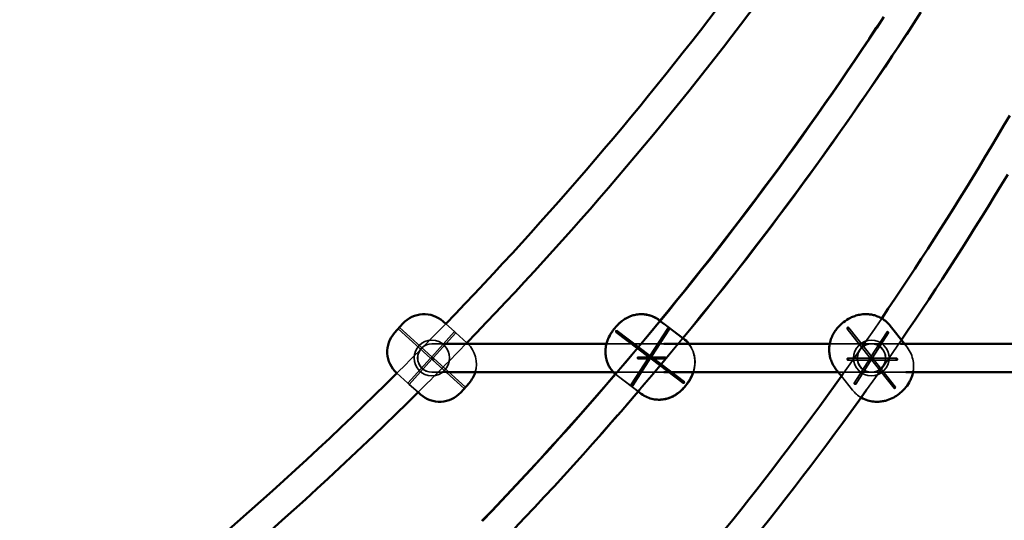
# Model space of a CAD drawing. Extents: x 724 to 7724, y 84 to 11200.
# Drawn here: x 3000 to 3553, y 9308 to 9589 of the extents above; entities that cross this region are included whole.
import ezdxf

# ---------------------------------------------------------------- set-up
doc = ezdxf.new("R2010")
doc.units = 0
doc.header["$LTSCALE"] = 55.555556
doc.layers.add('Skrytá (ISO)', color=7, linetype='Continuous', lineweight=35)
doc.layers.add('Viditelná (ISO)', color=7, linetype='Continuous', lineweight=50)

msp = doc.modelspace()

# ---------------------------------------------------------------- linework, layer by layer
at = {"layer": 'Skrytá (ISO)'}
for p, q in [((3372.36, 9409.96), (3359.45, 9419.74)), ((3230.55, 9398.78), (3212.35, 9415.17)), ((3231.22, 9399.52), (3213.02, 9415.92)), ((3231.22, 9399.52), (3243.94, 9413.64)), ((3243.94, 9413.64), (3239.07, 9418.03)), ((3353.22, 9399.27), (3334.67, 9413.33)), ((3353.35, 9399.27), (3334.8, 9413.33)), ((3353.83, 9400.07), (3335.28, 9414.13)), ((3353.95, 9400.07), (3335.4, 9414.13)), ((3353.73, 9400.05), (3363.81, 9415.64)), ((3353.85, 9400.05), (3363.93, 9415.64)), ((3354.57, 9399.51), (3364.65, 9415.09)), ((3354.69, 9399.51), (3364.77, 9415.09)), ((3372.16, 9410.02), (3361.61, 9418.01)), ((3477.56, 9398.79), (3464.64, 9415.24)), ((3478.34, 9399.4), (3465.42, 9415.85)), ((3477.94, 9399.38), (3486.97, 9413.58)), ((3231.97, 9398.85), (3244.68, 9412.97)), ((3250.96, 9407.32), (3244.68, 9412.97)), ((3478.78, 9398.85), (3487.82, 9413.04)), ((3231.34, 9406.82), (3231.26, 9406.82)), ((3231.34, 9406.82), (3238.07, 9406.82)), ((3329.4, 9406.82), (3361.68, 9406.82)), ((3454.79, 9406.82), (3478.17, 9406.82)), ((3478.36, 9406.82), (3478.17, 9406.82)), ((3478.36, 9406.82), (3494.6, 9406.82)), ((3498.23, 9404.84), (3496.68, 9406.82)), ((3217.84, 9384.66), (3230.55, 9398.78)), ((3218.58, 9383.99), (3231.3, 9398.11)), ((3231.26, 9398.82), (3230.55, 9398.78)), ((3231.22, 9399.52), (3231.26, 9398.82)), ((3231.26, 9398.82), (3231.97, 9398.85)), ((3231.3, 9398.11), (3231.26, 9398.82)), ((3231.67, 9397.78), (3231.3, 9398.11)), ((3249.5, 9381.72), (3231.67, 9397.78)), ((3232.34, 9398.52), (3231.97, 9398.85)), ((3250.17, 9382.46), (3232.34, 9398.52)), ((3343.14, 9383.69), (3353.22, 9399.27)), ((3343.27, 9383.69), (3353.35, 9399.27)), ((3343.98, 9383.15), (3354.06, 9398.73)), ((3344.11, 9383.15), (3354.19, 9398.73)), ((3347.19, 9399.32), (3354.54, 9399.32)), ((3347.19, 9398.32), (3354.54, 9398.32)), ((3354.26, 9398.48), (3353.96, 9398.71)), ((3354.39, 9398.48), (3354.09, 9398.71)), ((3372.51, 9384.65), (3354.44, 9398.35)), ((3354.67, 9399.32), (3354.54, 9399.32)), ((3354.67, 9398.32), (3354.54, 9398.32)), ((3354.87, 9399.28), (3354.56, 9399.51)), ((3372.64, 9384.65), (3354.56, 9398.35)), ((3354.99, 9399.28), (3354.69, 9399.51)), ((3354.76, 9399.32), (3362.11, 9399.32)), ((3354.76, 9398.32), (3362.11, 9398.32)), ((3373.12, 9385.45), (3355.04, 9399.15)), ((3373.24, 9385.45), (3355.17, 9399.15)), ((3362.24, 9399.32), (3362.11, 9399.32)), ((3362.24, 9398.32), (3362.11, 9398.32)), ((3464.91, 9398.65), (3478.46, 9398.65)), ((3464.91, 9397.65), (3478.46, 9397.65)), ((3468.52, 9384.6), (3477.56, 9398.79)), ((3469.36, 9384.06), (3478.4, 9398.25)), ((3478.15, 9398.03), (3477.99, 9398.23)), ((3490.91, 9381.78), (3478.45, 9397.65)), ((3478.94, 9398.64), (3478.78, 9398.85)), ((3478.93, 9398.65), (3492.48, 9398.65)), ((3478.93, 9397.65), (3492.48, 9397.65)), ((3491.7, 9382.4), (3479.23, 9398.27)), ((3217.84, 9384.66), (3211.64, 9390.25)), ((3231.34, 9390.82), (3231.26, 9390.82)), ((3231.34, 9390.82), (3239.26, 9390.82)), ((3333.29, 9390.82), (3361.68, 9390.82)), ((3335.3, 9389.01), (3334.49, 9389.67)), ((3347.24, 9379.97), (3335.3, 9389.01)), ((3349.05, 9378.69), (3335.43, 9389.01)), ((3459.66, 9390.82), (3478.17, 9390.82)), ((3467.56, 9380.75), (3461.36, 9388.65)), ((3478.36, 9390.82), (3478.17, 9390.82)), ((3478.36, 9390.82), (3497.49, 9390.82)), ((3223.54, 9379.53), (3218.58, 9383.99))]:
    msp.add_line(p, q, dxfattribs=at)
at = {"layer": 'Skrytá (ISO)', "flags": 128}
for points in [[(3504.81, 9591.68), (3500.75, 9585.43), (3496.67, 9579.2), (3492.56, 9572.98), (3488.43, 9566.79), (3484.28, 9560.61), (3480.11, 9554.44), (3475.92, 9548.3), (3471.71, 9542.17), (3467.48, 9536.06), (3463.22, 9529.96), (3458.94, 9523.88), (3454.64, 9517.83), (3450.32, 9511.78), (3445.98, 9505.76), (3441.62, 9499.75), (3437.23, 9493.77), (3432.83, 9487.79), (3428.4, 9481.84), (3423.95, 9475.91), (3419.49, 9469.99), (3415, 9464.1), (3410.49, 9458.22), (3405.96, 9452.36), (3401.41, 9446.52), (3396.84, 9440.7), (3392.25, 9434.9), (3387.64, 9429.11), (3383, 9423.35), (3378.35, 9417.6), (3373.68, 9411.87), (3368.99, 9406.17), (3364.27, 9400.48), (3359.54, 9394.81), (3354.79, 9389.16), (3350.01, 9383.53), (3345.22, 9377.92), (3340.41, 9372.33), (3335.58, 9366.76), (3330.73, 9361.2), (3325.86, 9355.67), (3320.97, 9350.16), (3316.06, 9344.67), (3311.13, 9339.21), (3306.18, 9333.76), (3301.22, 9328.33), (3296.23, 9322.92), (3291.23, 9317.53), (3286.2, 9312.16), (3281.16, 9306.81)], [(3349, 9423.42), (3348.22, 9423.4), (3347.49, 9423.35), (3346.8, 9423.27), (3346.16, 9423.17), (3345.55, 9423.05), (3344.99, 9422.92), (3344.46, 9422.78), (3343.97, 9422.63), (3343.5, 9422.48), (3343.06, 9422.32), (3342.65, 9422.16), (3342.27, 9422), (3341.56, 9421.67), (3340.91, 9421.34), (3340.33, 9421.02), (3339.79, 9420.7), (3339.3, 9420.38), (3338.85, 9420.07), (3338.43, 9419.76), (3338.04, 9419.46), (3337.31, 9418.86), (3336.64, 9418.27), (3336.02, 9417.68), (3335.45, 9417.09), (3334.91, 9416.51), (3334.4, 9415.91), (3333.92, 9415.31), (3333.45, 9414.7), (3332.99, 9414.08), (3332.55, 9413.43), (3332.13, 9412.77), (3331.71, 9412.07), (3331.31, 9411.33), (3330.92, 9410.55), (3330.54, 9409.72), (3330.35, 9409.28), (3330.16, 9408.81), (3329.98, 9408.31), (3329.81, 9407.78), (3329.64, 9407.22), (3329.47, 9406.61), (3329.32, 9405.96), (3329.18, 9405.24), (3329.12, 9404.86), (3329.06, 9404.45), (3329.01, 9404.03), (3328.97, 9403.58), (3328.94, 9403.11), (3328.92, 9402.61), (3328.92, 9402.08), (3328.93, 9401.53), (3328.97, 9400.94), (3329.03, 9400.31), (3329.12, 9399.65), (3329.24, 9398.96), (3329.4, 9398.22), (3329.61, 9397.45), (3329.87, 9396.65), (3330.19, 9395.81), (3330.58, 9394.94), (3331.04, 9394.06), (3331.57, 9393.17), (3331.87, 9392.73), (3332.19, 9392.28), (3332.53, 9391.85), (3332.88, 9391.41), (3333.26, 9390.98), (3333.66, 9390.56), (3334.08, 9390.16), (3334.52, 9389.76), (3334.97, 9389.38), (3335.43, 9389.01)], [(3334.34, 9389.8), (3340.66, 9397.22), (3346.94, 9404.67), (3353.19, 9412.16), (3359.4, 9419.68)], [(3334.67, 9389.88), (3340.95, 9397.25), (3347.19, 9404.65), (3353.39, 9412.09), (3359.56, 9419.56)], [(3462.08, 9389.66), (3467.59, 9397.45), (3473.08, 9405.28), (3478.53, 9413.16), (3483.95, 9421.08)], [(3244.68, 9412.97), (3244.68, 9412.98), (3244.67, 9412.98), (3244.65, 9413), (3244.63, 9413.02), (3244.6, 9413.04), (3244.57, 9413.07), (3244.53, 9413.1), (3244.49, 9413.14), (3244.45, 9413.18), (3244.4, 9413.22), (3244.35, 9413.26), (3244.3, 9413.3), (3244.26, 9413.35), (3244.21, 9413.39), (3244.16, 9413.43), (3244.12, 9413.47), (3244.08, 9413.51), (3244.04, 9413.54), (3244.01, 9413.57), (3243.99, 9413.6), (3243.96, 9413.62), (3243.95, 9413.63), (3243.94, 9413.64), (3243.94, 9413.64)], [(3364.03, 9415.36), (3364.14, 9415.29), (3364.25, 9415.22), (3364.36, 9415.16), (3364.46, 9415.11), (3364.54, 9415.09), (3364.61, 9415.08), (3364.64, 9415.09), (3364.65, 9415.11), (3364.63, 9415.16), (3364.58, 9415.22), (3364.51, 9415.29), (3364.42, 9415.36), (3364.31, 9415.43), (3364.2, 9415.5), (3364.09, 9415.56), (3364, 9415.61), (3363.91, 9415.64), (3363.85, 9415.65), (3363.81, 9415.64), (3363.8, 9415.61), (3363.82, 9415.56), (3363.87, 9415.5), (3363.94, 9415.43), (3364.03, 9415.36)], [(3364.54, 9415.36), (3364.63, 9415.29), (3364.71, 9415.22), (3364.75, 9415.16), (3364.78, 9415.11), (3364.77, 9415.09), (3364.73, 9415.08), (3364.67, 9415.09), (3364.58, 9415.11), (3364.48, 9415.16), (3364.38, 9415.22), (3364.26, 9415.29), (3364.16, 9415.36), (3364.07, 9415.43), (3364, 9415.5), (3363.95, 9415.56), (3363.93, 9415.61), (3363.94, 9415.64), (3363.97, 9415.65), (3364.04, 9415.64), (3364.12, 9415.61), (3364.22, 9415.56), (3364.33, 9415.5), (3364.44, 9415.43), (3364.54, 9415.36)], [(3487.04, 9413.3), (3487.12, 9413.22), (3487.22, 9413.14), (3487.33, 9413.07), (3487.44, 9413.02), (3487.56, 9412.98), (3487.66, 9412.97), (3487.74, 9412.98), (3487.8, 9413.02), (3487.83, 9413.07), (3487.83, 9413.14), (3487.8, 9413.22), (3487.75, 9413.3), (3487.67, 9413.39), (3487.57, 9413.47), (3487.46, 9413.54), (3487.34, 9413.6), (3487.23, 9413.63), (3487.13, 9413.64), (3487.05, 9413.63), (3486.99, 9413.6), (3486.96, 9413.54), (3486.95, 9413.47), (3486.98, 9413.39), (3487.04, 9413.3)], [(3372.32, 9409.9), (3366.32, 9402.63), (3360.29, 9395.4), (3354.23, 9388.19), (3348.14, 9381.02)], [(3495.02, 9408.93), (3490.17, 9401.87), (3485.3, 9394.85), (3480.4, 9387.86), (3475.48, 9380.9)], [(3375.48, 9406.82), (3376.07, 9406.01), (3376.6, 9405.2), (3377.05, 9404.4), (3377.45, 9403.6), (3377.79, 9402.82), (3378.07, 9402.07), (3378.31, 9401.34), (3378.5, 9400.64), (3378.65, 9399.97), (3378.77, 9399.33), (3378.86, 9398.72), (3378.92, 9398.14), (3378.96, 9397.58), (3378.99, 9397.06), (3379, 9396.56), (3378.99, 9396.09), (3378.97, 9395.64), (3378.95, 9395.21), (3378.91, 9394.81), (3378.87, 9394.42), (3378.76, 9393.69), (3378.64, 9393.03), (3378.5, 9392.41), (3378.36, 9391.84), (3378.2, 9391.31), (3378.05, 9390.82)], [(3378.17, 9390.82), (3378.33, 9391.31), (3378.48, 9391.85), (3378.63, 9392.41), (3378.76, 9393.03), (3378.89, 9393.69), (3378.99, 9394.42), (3379.03, 9394.81), (3379.07, 9395.21), (3379.09, 9395.64), (3379.11, 9396.09), (3379.12, 9396.56), (3379.11, 9397.06), (3379.09, 9397.59), (3379.05, 9398.14), (3378.98, 9398.72), (3378.89, 9399.33), (3378.77, 9399.97), (3378.62, 9400.64), (3378.43, 9401.34), (3378.2, 9402.07), (3377.91, 9402.82), (3377.57, 9403.6), (3377.18, 9404.4), (3376.72, 9405.21), (3376.2, 9406.01), (3375.61, 9406.82)], [(3498.23, 9404.84), (3498.89, 9403.95), (3499.47, 9403.03), (3500, 9402.08), (3500.46, 9401.11), (3500.84, 9400.14), (3501.16, 9399.17), (3501.42, 9398.22), (3501.61, 9397.28), (3501.75, 9396.36), (3501.83, 9395.47), (3501.87, 9394.62), (3501.87, 9393.79), (3501.83, 9393), (3501.76, 9392.24), (3501.66, 9391.51), (3501.54, 9390.82)], [(3232.34, 9398.52), (3232.42, 9398.42), (3232.48, 9398.3), (3232.5, 9398.17), (3232.49, 9398.04), (3232.45, 9397.92), (3232.37, 9397.81), (3232.28, 9397.73), (3232.16, 9397.67), (3232.03, 9397.65), (3231.9, 9397.66), (3231.77, 9397.7), (3231.67, 9397.78), (3231.58, 9397.87), (3231.53, 9397.99), (3231.5, 9398.12), (3231.51, 9398.25), (3231.56, 9398.38), (3231.63, 9398.48), (3231.73, 9398.57), (3231.85, 9398.62), (3231.98, 9398.65), (3232.11, 9398.64), (3232.23, 9398.59), (3232.34, 9398.52)], [(3347.46, 9399.23), (3347.35, 9399.29), (3347.23, 9399.32), (3347.11, 9399.31), (3347, 9399.27), (3346.89, 9399.2), (3346.81, 9399.1), (3346.76, 9398.99), (3346.73, 9398.86), (3346.74, 9398.73), (3346.77, 9398.61), (3346.84, 9398.49), (3346.93, 9398.41), (3347.03, 9398.35), (3347.15, 9398.32), (3347.27, 9398.32), (3347.38, 9398.36), (3347.49, 9398.43), (3347.57, 9398.53), (3347.62, 9398.64), (3347.65, 9398.77), (3347.65, 9398.9), (3347.61, 9399.03), (3347.54, 9399.14), (3347.46, 9399.23)], [(3347.58, 9399.23), (3347.67, 9399.14), (3347.74, 9399.03), (3347.77, 9398.9), (3347.78, 9398.77), (3347.75, 9398.64), (3347.69, 9398.53), (3347.61, 9398.43), (3347.51, 9398.36), (3347.4, 9398.32), (3347.28, 9398.32), (3347.16, 9398.35), (3347.05, 9398.41), (3346.96, 9398.49), (3346.9, 9398.61), (3346.86, 9398.73), (3346.85, 9398.86), (3346.88, 9398.99), (3346.94, 9399.1), (3347.02, 9399.2), (3347.12, 9399.27), (3347.24, 9399.31), (3347.36, 9399.32), (3347.48, 9399.29), (3347.58, 9399.23)], [(3362.38, 9399.23), (3362.46, 9399.14), (3362.53, 9399.03), (3362.57, 9398.9), (3362.57, 9398.77), (3362.55, 9398.64), (3362.49, 9398.53), (3362.41, 9398.43), (3362.31, 9398.36), (3362.19, 9398.32), (3362.07, 9398.32), (3361.95, 9398.35), (3361.85, 9398.41), (3361.76, 9398.49), (3361.69, 9398.61), (3361.66, 9398.73), (3361.65, 9398.86), (3361.68, 9398.99), (3361.74, 9399.1), (3361.82, 9399.2), (3361.92, 9399.27), (3362.03, 9399.31), (3362.15, 9399.32), (3362.27, 9399.29), (3362.38, 9399.23)], [(3362.5, 9399.23), (3362.4, 9399.29), (3362.28, 9399.32), (3362.16, 9399.31), (3362.04, 9399.27), (3361.94, 9399.2), (3361.86, 9399.1), (3361.81, 9398.99), (3361.78, 9398.86), (3361.78, 9398.73), (3361.82, 9398.61), (3361.88, 9398.49), (3361.97, 9398.41), (3362.08, 9398.35), (3362.2, 9398.32), (3362.32, 9398.32), (3362.43, 9398.36), (3362.54, 9398.43), (3362.62, 9398.53), (3362.67, 9398.64), (3362.7, 9398.77), (3362.69, 9398.9), (3362.66, 9399.03), (3362.59, 9399.14), (3362.5, 9399.23)], [(3465.15, 9398.52), (3465.07, 9398.59), (3464.98, 9398.64), (3464.89, 9398.65), (3464.8, 9398.62), (3464.71, 9398.57), (3464.64, 9398.48), (3464.59, 9398.38), (3464.56, 9398.25), (3464.55, 9398.12), (3464.57, 9397.99), (3464.61, 9397.87), (3464.67, 9397.78), (3464.75, 9397.7), (3464.84, 9397.66), (3464.93, 9397.65), (3465.01, 9397.67), (3465.1, 9397.73), (3465.17, 9397.81), (3465.22, 9397.92), (3465.25, 9398.04), (3465.26, 9398.17), (3465.25, 9398.3), (3465.21, 9398.42), (3465.15, 9398.52)], [(3492.71, 9398.52), (3492.77, 9398.42), (3492.82, 9398.3), (3492.83, 9398.17), (3492.83, 9398.04), (3492.8, 9397.92), (3492.75, 9397.81), (3492.68, 9397.73), (3492.59, 9397.67), (3492.5, 9397.65), (3492.41, 9397.66), (3492.32, 9397.7), (3492.24, 9397.78), (3492.18, 9397.87), (3492.14, 9397.99), (3492.13, 9398.12), (3492.14, 9398.25), (3492.17, 9398.38), (3492.22, 9398.48), (3492.29, 9398.57), (3492.37, 9398.62), (3492.46, 9398.65), (3492.55, 9398.64), (3492.64, 9398.59), (3492.71, 9398.52)], [(3217.84, 9384.66), (3217.84, 9384.66), (3217.85, 9384.65), (3217.87, 9384.64), (3217.89, 9384.62), (3217.92, 9384.59), (3217.95, 9384.56), (3217.99, 9384.53), (3218.03, 9384.5), (3218.07, 9384.46), (3218.12, 9384.42), (3218.17, 9384.37), (3218.22, 9384.33), (3218.26, 9384.29), (3218.31, 9384.24), (3218.36, 9384.2), (3218.4, 9384.16), (3218.44, 9384.12), (3218.48, 9384.09), (3218.51, 9384.06), (3218.53, 9384.04), (3218.56, 9384.02), (3218.57, 9384), (3218.58, 9383.99), (3218.58, 9383.99)], [(3343.37, 9383.42), (3343.28, 9383.5), (3343.21, 9383.56), (3343.16, 9383.62), (3343.14, 9383.67), (3343.15, 9383.69), (3343.18, 9383.7), (3343.24, 9383.69), (3343.33, 9383.67), (3343.43, 9383.62), (3343.54, 9383.56), (3343.65, 9383.5), (3343.76, 9383.42), (3343.85, 9383.35), (3343.92, 9383.28), (3343.97, 9383.22), (3343.99, 9383.17), (3343.98, 9383.14), (3343.94, 9383.13), (3343.88, 9383.14), (3343.79, 9383.17), (3343.7, 9383.22), (3343.59, 9383.28), (3343.48, 9383.35), (3343.37, 9383.42)], [(3343.88, 9383.42), (3343.78, 9383.5), (3343.66, 9383.56), (3343.56, 9383.62), (3343.46, 9383.67), (3343.37, 9383.69), (3343.31, 9383.7), (3343.27, 9383.69), (3343.26, 9383.67), (3343.29, 9383.62), (3343.33, 9383.56), (3343.41, 9383.5), (3343.5, 9383.42), (3343.6, 9383.35), (3343.71, 9383.28), (3343.82, 9383.22), (3343.92, 9383.17), (3344, 9383.14), (3344.06, 9383.13), (3344.1, 9383.14), (3344.11, 9383.17), (3344.09, 9383.22), (3344.04, 9383.28), (3343.97, 9383.35), (3343.88, 9383.42)], [(3472.38, 9376.56), (3471.73, 9376.96), (3471.09, 9377.39), (3470.45, 9377.87), (3469.83, 9378.38), (3469.23, 9378.92), (3468.65, 9379.5), (3468.09, 9380.11), (3467.56, 9380.75)], [(3468.59, 9384.33), (3468.54, 9384.42), (3468.51, 9384.5), (3468.51, 9384.56), (3468.54, 9384.62), (3468.6, 9384.65), (3468.68, 9384.66), (3468.78, 9384.65), (3468.89, 9384.62), (3469.01, 9384.56), (3469.12, 9384.5), (3469.22, 9384.42), (3469.3, 9384.33), (3469.35, 9384.24), (3469.38, 9384.16), (3469.38, 9384.09), (3469.35, 9384.04), (3469.29, 9384), (3469.2, 9383.99), (3469.11, 9384), (3468.99, 9384.04), (3468.88, 9384.09), (3468.77, 9384.16), (3468.67, 9384.24), (3468.59, 9384.33)], [(3349.05, 9378.69), (3349.66, 9378.25), (3350.29, 9377.84), (3350.93, 9377.46), (3351.58, 9377.11), (3352.24, 9376.8), (3352.9, 9376.52), (3353.56, 9376.28), (3354.2, 9376.06), (3354.84, 9375.89), (3355.47, 9375.74), (3356.09, 9375.62), (3356.69, 9375.52), (3357.27, 9375.45), (3357.84, 9375.4), (3358.39, 9375.37), (3358.91, 9375.36)]]:
    msp.add_lwpolyline(points, dxfattribs=at)
at = {"layer": 'Skrytá (ISO)'}
for centre in [(3231.26, 9398.82), (3478.17, 9398.82)]:
    msp.add_circle(centre, 10, dxfattribs=at)
for centre, radius, start, end in [((1807.92, 10803.64), 1992, 314.80321, 315.92617), ((3231.26, 9398.82), 8, 90, 270), ((3231.34, 9398.82), 8, 90, 270), ((1807.92, 10803.64), 2008, 314.82869, 315.94269), ((3240.29, 9395.4), 16, 343.3708, 45.5468), ((3478.17, 9398.82), 8, 90, 270), ((3478.36, 9398.82), 8, 90, 270), ((3478.09, 9398.82), 8, 270, 90), ((3478.17, 9398.82), 8, 270, 90)]:
    msp.add_arc(centre, radius, start, end, dxfattribs=at)
for centre, major_axis, ratio in [((3335.1, 9413.73), (0, 0.488), 0.392249), ((3372.81, 9385.05), (0, 0.488), 0.392249), ((3372.94, 9385.05), (0, 0.488), 0.392249), ((3491.31, 9382.09), (0, 0.44), 0.802633)]:
    msp.add_ellipse(centre, major_axis=major_axis, ratio=ratio, dxfattribs=at)
for centre, major_axis, ratio, start_param, end_param in [((3353.89, 9399.39), (-0.643, -0.123), 0.292138, 4.712389, 7.853982), ((3354.02, 9399.39), (-0.643, -0.123), 0.292138, 4.712389, 7.853982), ((3353.89, 9399.39), (0.113, -0.696), 0.271198, 1.570796, 4.712389), ((3353.89, 9399.39), (0.113, -0.696), 0.271198, 4.712389, 7.853982), ((3354.02, 9399.39), (0.113, -0.696), 0.271198, 1.570796, 4.712389), ((3354.02, 9399.39), (0.113, -0.696), 0.271198, 4.712389, 7.853982), ((3353.89, 9399.39), (-0.643, -0.123), 0.292138, 1.570796, 4.712389), ((3354.02, 9399.39), (-0.643, -0.123), 0.292138, 1.570796, 4.712389), ((3354.65, 9398.82), (-0.57, 0.287), 0.764767, 4.712389, 7.853982), ((3354.78, 9398.82), (0.57, -0.287), 0.764767, 1.570796, 4.712389), ((3354.65, 9398.82), (-0.409, -0.266), 0.701918, 3.141593, 6.283185), ((3354.65, 9398.82), (0.409, 0.266), 0.701918, 3.141593, 6.283185), ((3354.78, 9398.82), (-0.409, -0.266), 0.701918, 3.141593, 6.283185), ((3354.78, 9398.82), (0.409, 0.266), 0.701918, 3.141593, 6.283185), ((3354.65, 9398.82), (-0.57, 0.287), 0.764767, 1.570796, 4.712389), ((3354.78, 9398.82), (0.57, -0.287), 0.764767, 4.712389, 7.853982), ((3478.17, 9398.82), (-0.499, -0.037), 0.70614, 4.712389, 7.853982), ((3478.17, 9398.82), (0.026, -0.706), 0.500343, 1.570796, 4.712389), ((3478.17, 9398.82), (0.026, -0.706), 0.500343, 4.712389, 7.853982), ((3478.69, 9398.15), (-0.616, 0.335), 0.628151, 4.712389, 7.853982), ((3478.17, 9398.82), (-0.499, -0.037), 0.70614, 1.570796, 4.712389), ((3478.69, 9398.15), (0.425, -0.115), 0.787009, 3.141593, 6.283185), ((3478.69, 9398.15), (-0.425, 0.115), 0.787009, 3.141593, 6.283185), ((3478.69, 9398.15), (-0.616, 0.335), 0.628151, 1.570796, 4.712389)]:
    msp.add_ellipse(centre, major_axis=major_axis, ratio=ratio, start_param=start_param, end_param=end_param, dxfattribs=at)
at = {"layer": 'Viditelná (ISO)'}
for p, q in [((3239.07, 9418.03), (3237.62, 9419.33)), ((3361.61, 9418.01), (3358.86, 9420.09)), ((3359.45, 9419.74), (3358.99, 9420.09)), ((3210.34, 9412.94), (3215.02, 9418.15)), ((3496.68, 9406.82), (3488.78, 9416.88)), ((3372.48, 9409.77), (3372.16, 9410.02)), ((3372.61, 9409.77), (3372.36, 9409.96)), ((3238.07, 9406.82), (3329.4, 9406.82)), ((3251, 9407.29), (3250.96, 9407.32)), ((3361.68, 9406.82), (3454.79, 9406.82)), ((3494.6, 9406.82), (3753.84, 9406.82)), ((3461.36, 9388.65), (3458.1, 9392.8)), ((3211.64, 9390.25), (3211.52, 9390.35)), ((3239.26, 9390.82), (3333.29, 9390.82)), ((3361.68, 9390.82), (3459.66, 9390.82)), ((3497.49, 9390.82), (3758.21, 9390.82)), ((3252.18, 9384.69), (3247.5, 9379.49)), ((3348.93, 9378.69), (3347.24, 9379.97)), ((3224.9, 9378.3), (3223.54, 9379.53))]:
    msp.add_line(p, q, dxfattribs=at)
at = {"layer": 'Viditelná (ISO)', "flags": 128}
for points in [[(3359.4, 9419.68), (3364.02, 9425.32), (3368.61, 9430.97), (3373.18, 9436.65), (3377.74, 9442.34), (3382.27, 9448.05), (3386.78, 9453.78), (3391.28, 9459.53), (3395.75, 9465.3), (3400.2, 9471.08), (3404.64, 9476.88), (3409.05, 9482.71), (3413.45, 9488.55), (3417.82, 9494.4), (3422.17, 9500.28), (3426.5, 9506.17), (3430.81, 9512.08), (3435.1, 9518.01), (3439.37, 9523.96), (3443.62, 9529.92), (3447.85, 9535.9), (3452.05, 9541.9), (3456.24, 9547.91), (3460.4, 9553.94), (3464.55, 9559.99), (3468.67, 9566.06), (3472.77, 9572.14), (3476.85, 9578.24), (3480.91, 9584.36), (3484.95, 9590.49)], [(3359.56, 9419.56), (3364.18, 9425.2), (3368.78, 9430.86), (3373.35, 9436.54), (3377.91, 9442.24), (3382.45, 9447.95), (3386.97, 9453.69), (3391.47, 9459.44), (3395.95, 9465.21), (3400.4, 9471), (3404.84, 9476.81), (3409.26, 9482.64), (3413.66, 9488.48), (3418.03, 9494.35), (3422.39, 9500.23), (3426.73, 9506.13), (3431.04, 9512.04), (3435.34, 9517.98), (3439.61, 9523.93), (3443.86, 9529.9), (3448.09, 9535.88), (3452.3, 9541.88), (3456.49, 9547.9), (3460.66, 9553.94), (3464.81, 9560), (3468.93, 9566.07), (3473.04, 9572.16), (3477.12, 9578.26), (3481.19, 9584.38), (3485.23, 9590.52)], [(3506.04, 9593.19), (3502.04, 9587.02), (3498.02, 9580.87), (3493.97, 9574.73), (3489.91, 9568.61), (3485.82, 9562.51), (3481.71, 9556.42), (3477.58, 9550.35), (3473.44, 9544.3), (3469.26, 9538.26), (3465.07, 9532.24), (3460.86, 9526.24), (3456.63, 9520.25), (3452.37, 9514.29), (3448.1, 9508.33), (3443.8, 9502.4), (3439.48, 9496.48), (3435.15, 9490.58), (3430.79, 9484.7), (3426.41, 9478.84), (3422.01, 9472.99), (3417.6, 9467.17), (3413.16, 9461.36), (3408.7, 9455.57), (3404.22, 9449.79), (3399.72, 9444.04), (3395.2, 9438.3), (3390.67, 9432.58), (3386.11, 9426.89), (3381.53, 9421.2), (3376.93, 9415.54), (3372.32, 9409.9)], [(3483.95, 9421.08), (3487.69, 9426.6), (3491.41, 9432.13), (3495.13, 9437.69), (3498.82, 9443.27), (3502.5, 9448.86), (3506.17, 9454.48), (3509.82, 9460.12), (3513.45, 9465.78), (3517.07, 9471.46), (3520.68, 9477.15), (3524.27, 9482.87), (3527.84, 9488.61), (3531.4, 9494.36), (3534.94, 9500.14), (3538.47, 9505.93), (3541.98, 9511.74), (3545.47, 9517.58), (3548.95, 9523.43), (3552.42, 9529.3), (3555.86, 9535.18)], [(3554.77, 9501.98), (3551.16, 9496.02), (3547.53, 9490.07), (3543.88, 9484.14), (3540.22, 9478.23), (3536.54, 9472.34), (3532.85, 9466.47), (3529.14, 9460.63), (3525.41, 9454.8), (3521.67, 9448.99), (3517.91, 9443.21), (3514.14, 9437.44), (3510.35, 9431.7), (3506.54, 9425.97), (3502.71, 9420.27), (3498.88, 9414.59), (3495.02, 9408.93)], [(3334.49, 9389.67), (3334.02, 9390.09), (3333.57, 9390.53), (3333.14, 9390.98), (3332.74, 9391.44), (3332.35, 9391.91), (3331.99, 9392.38), (3331.65, 9392.86), (3331.34, 9393.34), (3331.05, 9393.82), (3330.78, 9394.29), (3330.54, 9394.76), (3330.31, 9395.23), (3330.11, 9395.7), (3329.93, 9396.15), (3329.76, 9396.6), (3329.61, 9397.04), (3329.36, 9397.88), (3329.17, 9398.68), (3329.02, 9399.44), (3328.92, 9400.16), (3328.85, 9400.84), (3328.81, 9401.48), (3328.79, 9402.08), (3328.8, 9402.64), (3328.82, 9403.18), (3328.85, 9403.68), (3328.9, 9404.15), (3328.95, 9404.6), (3329.02, 9405.02), (3329.09, 9405.43), (3329.24, 9406.18), (3329.41, 9406.87), (3329.59, 9407.5), (3329.77, 9408.09), (3329.97, 9408.63), (3330.17, 9409.14), (3330.37, 9409.62), (3330.78, 9410.53), (3331.2, 9411.37), (3331.63, 9412.15), (3332.08, 9412.89), (3332.54, 9413.6), (3333.01, 9414.28), (3333.51, 9414.95), (3334.02, 9415.6), (3334.55, 9416.24), (3335.12, 9416.88), (3335.72, 9417.51), (3336.37, 9418.13), (3337.08, 9418.77), (3337.45, 9419.09), (3337.85, 9419.41), (3338.27, 9419.73), (3338.73, 9420.06), (3339.22, 9420.4), (3339.75, 9420.74), (3340.33, 9421.08), (3340.96, 9421.43), (3341.31, 9421.61), (3341.68, 9421.79), (3342.06, 9421.96), (3342.48, 9422.14), (3342.92, 9422.31), (3343.39, 9422.48), (3343.89, 9422.64), (3344.42, 9422.8), (3345, 9422.95), (3345.61, 9423.09), (3346.28, 9423.21), (3346.99, 9423.31), (3347.75, 9423.38), (3348.57, 9423.42), (3349.44, 9423.41), (3349.89, 9423.39), (3350.37, 9423.36), (3350.85, 9423.31), (3351.35, 9423.24), (3351.86, 9423.16), (3352.38, 9423.06), (3352.91, 9422.93), (3353.44, 9422.79), (3353.98, 9422.63), (3354.53, 9422.44), (3355.08, 9422.23), (3355.64, 9422), (3356.19, 9421.74), (3356.74, 9421.46), (3357.28, 9421.15), (3357.82, 9420.82), (3358.35, 9420.47), (3358.86, 9420.09)], [(3358.99, 9420.09), (3358.37, 9420.54), (3357.73, 9420.96), (3357.08, 9421.34), (3356.41, 9421.69), (3355.75, 9422), (3355.08, 9422.28), (3354.41, 9422.53), (3353.76, 9422.74), (3353.11, 9422.92), (3352.47, 9423.06), (3351.85, 9423.18), (3351.24, 9423.28), (3350.65, 9423.34), (3350.08, 9423.39), (3349.53, 9423.41), (3349, 9423.42)], [(3458.1, 9392.8), (3457.63, 9393.43), (3457.19, 9394.08), (3456.78, 9394.75), (3456.4, 9395.43), (3456.06, 9396.13), (3455.76, 9396.82), (3455.49, 9397.52), (3455.25, 9398.21), (3455.05, 9398.9), (3454.88, 9399.59), (3454.75, 9400.26), (3454.64, 9400.92), (3454.56, 9401.57), (3454.5, 9402.21), (3454.47, 9402.82), (3454.46, 9403.42), (3454.47, 9404.01), (3454.5, 9404.57), (3454.54, 9405.12), (3454.61, 9405.66), (3454.68, 9406.17), (3454.77, 9406.68), (3454.97, 9407.63), (3455.21, 9408.52), (3455.48, 9409.35), (3455.77, 9410.14), (3456.09, 9410.88), (3456.42, 9411.57), (3456.76, 9412.23), (3457.11, 9412.85), (3457.47, 9413.44), (3457.84, 9414.01), (3458.22, 9414.54), (3458.61, 9415.05), (3459, 9415.54), (3459.4, 9416.01), (3459.81, 9416.47), (3460.65, 9417.33), (3461.52, 9418.13), (3462.42, 9418.87), (3463.36, 9419.57), (3464.34, 9420.22), (3465.37, 9420.83), (3466.46, 9421.41), (3467.03, 9421.68), (3467.62, 9421.93), (3468.23, 9422.17), (3468.86, 9422.4), (3469.52, 9422.61), (3470.21, 9422.8), (3470.93, 9422.98), (3471.69, 9423.13), (3472.48, 9423.26), (3473.31, 9423.35), (3474.19, 9423.42), (3475.11, 9423.44), (3476.08, 9423.41), (3476.59, 9423.38), (3477.11, 9423.33), (3477.65, 9423.26), (3478.19, 9423.18), (3478.75, 9423.07), (3479.32, 9422.94), (3479.9, 9422.79), (3480.49, 9422.61), (3481.09, 9422.41), (3481.7, 9422.18), (3482.32, 9421.92), (3482.94, 9421.62), (3483.57, 9421.29), (3484.19, 9420.93), (3484.81, 9420.54), (3485.42, 9420.11), (3486.03, 9419.65), (3486.62, 9419.16), (3487.19, 9418.64), (3487.74, 9418.08), (3488.27, 9417.49), (3488.78, 9416.88)], [(3372.48, 9409.77), (3373.32, 9409.09), (3374.1, 9408.37), (3374.82, 9407.61), (3375.48, 9406.82)], [(3375.61, 9406.82), (3374.95, 9407.61), (3374.23, 9408.37), (3373.44, 9409.09), (3372.61, 9409.77)], [(3259.42, 9307.19), (3264.91, 9312.93), (3270.39, 9318.7), (3275.84, 9324.49), (3281.28, 9330.31), (3286.68, 9336.15), (3292.07, 9342.01), (3297.43, 9347.9), (3302.78, 9353.82), (3308.09, 9359.75), (3313.39, 9365.71), (3318.66, 9371.7), (3323.91, 9377.71), (3329.14, 9383.74), (3334.34, 9389.8)], [(3259.66, 9307.17), (3265.16, 9312.92), (3270.64, 9318.69), (3276.1, 9324.49), (3281.54, 9330.32), (3286.96, 9336.17), (3292.35, 9342.04), (3297.72, 9347.93), (3303.07, 9353.85), (3308.39, 9359.8), (3313.69, 9365.77), (3318.97, 9371.76), (3324.23, 9377.77), (3329.46, 9383.82), (3334.67, 9389.88)], [(3378.05, 9390.82), (3377.9, 9390.39), (3377.75, 9389.98), (3377.44, 9389.22), (3377.13, 9388.51), (3376.81, 9387.85), (3376.49, 9387.22), (3376.15, 9386.62), (3375.81, 9386.05), (3375.46, 9385.5), (3375.1, 9384.96), (3374.73, 9384.44), (3374.35, 9383.93), (3373.96, 9383.42), (3373.56, 9382.93), (3373.15, 9382.43), (3372.71, 9381.95), (3372.25, 9381.46), (3371.77, 9380.98), (3371.25, 9380.5), (3370.71, 9380.01), (3370.12, 9379.52), (3369.48, 9379.02), (3369.13, 9378.76), (3368.76, 9378.51), (3368.37, 9378.25), (3367.95, 9377.99), (3367.5, 9377.72), (3367.02, 9377.45), (3366.5, 9377.18), (3365.93, 9376.91), (3365.31, 9376.64), (3364.62, 9376.38), (3363.86, 9376.12), (3363.44, 9376), (3363.01, 9375.88), (3362.55, 9375.77), (3362.07, 9375.67), (3361.56, 9375.58), (3361.02, 9375.5), (3360.45, 9375.44), (3359.85, 9375.39), (3359.22, 9375.36), (3358.55, 9375.36), (3357.85, 9375.39), (3357.12, 9375.45), (3356.36, 9375.55), (3355.57, 9375.69), (3354.76, 9375.88), (3353.93, 9376.11), (3353.09, 9376.4), (3352.24, 9376.74), (3351.39, 9377.15), (3350.55, 9377.61), (3349.72, 9378.12), (3348.93, 9378.69)], [(3358.91, 9375.36), (3359.51, 9375.37), (3360.07, 9375.4), (3360.61, 9375.44), (3361.12, 9375.5), (3361.61, 9375.57), (3362.08, 9375.65), (3362.52, 9375.74), (3362.95, 9375.84), (3363.73, 9376.05), (3364.45, 9376.27), (3365.1, 9376.51), (3365.69, 9376.75), (3366.23, 9377), (3366.74, 9377.24), (3367.2, 9377.48), (3367.64, 9377.72), (3368.05, 9377.96), (3368.43, 9378.2), (3368.79, 9378.43), (3369.13, 9378.67), (3369.75, 9379.13), (3370.32, 9379.58), (3370.85, 9380.02), (3371.35, 9380.46), (3371.82, 9380.9), (3372.26, 9381.34), (3372.68, 9381.77), (3373.08, 9382.21), (3373.46, 9382.65), (3373.83, 9383.1), (3374.54, 9384.01), (3375.21, 9384.94), (3375.54, 9385.42), (3375.86, 9385.92), (3376.17, 9386.43), (3376.47, 9386.97), (3376.77, 9387.52), (3377.06, 9388.1), (3377.35, 9388.71), (3377.63, 9389.36), (3377.91, 9390.06), (3378.17, 9390.82)], [(3395.72, 9302.21), (3400.26, 9307.85), (3404.79, 9313.52), (3409.3, 9319.21), (3413.8, 9324.94), (3418.28, 9330.68), (3422.74, 9336.46), (3427.18, 9342.26), (3431.6, 9348.09), (3436.01, 9353.95), (3440.4, 9359.83), (3444.77, 9365.75), (3449.13, 9371.68), (3453.46, 9377.65), (3457.78, 9383.64), (3462.08, 9389.66)], [(3501.54, 9390.82), (3501.39, 9390.09), (3501.21, 9389.41), (3501.01, 9388.75), (3500.8, 9388.13), (3500.58, 9387.54), (3500.34, 9386.97), (3500.1, 9386.43), (3499.84, 9385.91), (3499.58, 9385.41), (3499.32, 9384.94), (3498.77, 9384.04), (3498.2, 9383.2), (3497.61, 9382.42), (3497, 9381.7), (3496.38, 9381.01), (3495.74, 9380.36), (3495.09, 9379.74), (3494.41, 9379.16), (3493.72, 9378.6), (3493, 9378.08), (3492.26, 9377.58), (3491.49, 9377.1), (3490.69, 9376.65), (3489.85, 9376.22), (3488.98, 9375.81), (3488.06, 9375.44), (3487.08, 9375.1), (3486.57, 9374.95), (3486.04, 9374.81), (3485.49, 9374.68), (3484.92, 9374.56), (3484.33, 9374.45), (3483.72, 9374.36), (3483.09, 9374.29), (3482.43, 9374.23), (3481.74, 9374.2), (3481.03, 9374.2), (3480.28, 9374.22), (3479.51, 9374.27), (3478.7, 9374.37), (3477.86, 9374.51), (3477, 9374.69), (3476.11, 9374.94), (3475.2, 9375.24), (3474.28, 9375.61), (3473.33, 9376.04), (3472.38, 9376.56)], [(3348.14, 9381.02), (3342.87, 9374.88), (3337.58, 9368.76), (3332.27, 9362.67), (3326.93, 9356.6), (3321.57, 9350.55), (3316.19, 9344.53), (3310.78, 9338.54), (3305.35, 9332.56), (3299.9, 9326.62), (3294.43, 9320.69), (3288.93, 9314.79), (3283.41, 9308.92), (3277.86, 9303.07)], [(3475.48, 9380.9), (3471.06, 9374.71), (3466.61, 9368.54), (3462.15, 9362.4), (3457.67, 9356.29), (3453.17, 9350.21), (3448.65, 9344.15), (3444.12, 9338.13), (3439.56, 9332.13), (3434.99, 9326.15), (3430.39, 9320.21), (3425.78, 9314.3), (3421.15, 9308.41), (3416.5, 9302.55)]]:
    msp.add_lwpolyline(points, dxfattribs=at)
at = {"layer": 'Viditelná (ISO)'}
for centre, radius, start, end in [((1807.92, 10803.64), 1992, 315.92617, 323.10644), ((1807.92, 10803.64), 2008, 315.94269, 323.12152), ((3226.91, 9407.44), 16, 48, 138), ((3222.23, 9402.24), 16, 138, 228), ((3240.29, 9395.4), 16, 45.5468, 48), ((1807.92, 10803.64), 1992, 306.74944, 314.80321), ((3240.29, 9395.4), 16, 318, 343.3708), ((1807.92, 10803.64), 2008, 306.84983, 314.82869), ((3235.61, 9390.19), 16, 228, 318)]:
    msp.add_arc(centre, radius, start, end, dxfattribs=at)
for centre, major_axis, ratio in [((3334.97, 9413.73), (0, 0.488), 0.392249), ((3465.03, 9415.55), (0, 0.44), 0.802633)]:
    msp.add_ellipse(centre, major_axis=major_axis, ratio=ratio, dxfattribs=at)

doc.saveas('drawing.dxf')
